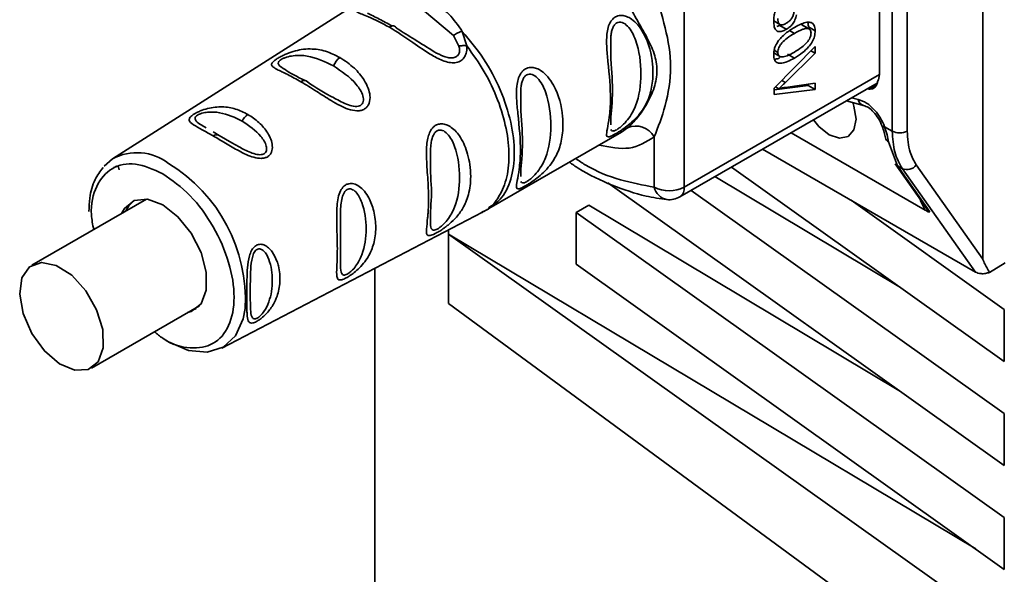
# Paper-space layout 'Blatt3' of a CAD drawing. Units: millimetres. Extents: x 0 to 4200, y 0 to 2970.
# Drawn here: x 3510 to 3556, y 1107 to 1133 of the extents above; entities that cross this region are included whole.
import ezdxf

# ---------------------------------------------------------------- set-up
doc = ezdxf.new("R2010")
doc.units = ezdxf.units.MM

psp = doc.layouts.new('Blatt3')

# ---------------------------------------------------------------- linework, layer by layer
at = {"color": 7, "linetype": 'Continuous', "lineweight": 35, "ltscale": 10}
for p, q in [((3555.167, 1170.958), (3555.167, 1121.79)), ((3550.893, 1127.828), (3550.893, 1160.872)), ((3551.597, 1160.87), (3551.597, 1127.827)), ((3550.288, 1130.493), (3550.288, 1158.907)), ((3541.095, 1153.6), (3541.095, 1125.187)), ((3525.84, 1133.95), (3514.157, 1126.523)), ((3528.857, 1133.484), (3530.22, 1132.331)), ((3545.308, 1133.024), (3545.601, 1132.855)), ((3546.93, 1132.668), (3546.611, 1132.852)), ((3530.638, 1132.53), (3530.848, 1131.849)), ((3545.451, 1132.756), (3545.588, 1132.811)), ((3545.588, 1132.811), (3545.907, 1132.627)), ((3547.006, 1132.628), (3546.688, 1132.812)), ((3546.943, 1132.741), (3547.261, 1132.558)), ((3530.22, 1132.331), (3530.481, 1131.833)), ((3545.311, 1131.516), (3545.629, 1131.332)), ((3545.338, 1129.858), (3547.257, 1131.824)), ((3547.257, 1131.506), (3545.863, 1130.124)), ((3545.966, 1131.456), (3546.284, 1131.272)), ((3547.059, 1131.62), (3547.257, 1131.506)), ((3547.257, 1131.824), (3547.257, 1131.506)), ((3540.888, 1124.729), (3550.184, 1130.095)), ((3541.095, 1125.187), (3550.288, 1130.493)), ((3545.863, 1129.888), (3547.257, 1130.093)), ((3546.939, 1129.976), (3546.939, 1130.046)), ((3547.257, 1130.093), (3547.257, 1129.793)), ((3545.338, 1129.777), (3546.939, 1129.976)), ((3545.338, 1129.554), (3545.338, 1129.858)), ((3547.257, 1129.793), (3545.338, 1129.554)), ((3545.394, 1129.915), (3545.549, 1129.826)), ((3546.939, 1129.976), (3547.257, 1129.793)), ((3548.744, 1129.264), (3549.58, 1129.028)), ((3519.175, 1127.627), (3518.895, 1127.791)), ((3531.89, 1124.173), (3538.136, 1127.779)), ((3538.136, 1127.779), (3538.424, 1127.982)), ((3552.451, 1124.101), (3546.126, 1127.753)), ((3550.893, 1127.828), (3550.536, 1128.035)), ((3519.784, 1127.279), (3519.175, 1127.627)), ((3539.681, 1125.187), (3539.681, 1127.559)), ((3550.719, 1127.316), (3551.142, 1126.19)), ((3554.816, 1121.182), (3544.78, 1126.975)), ((3513.759, 1126.175), (3514.157, 1126.523)), ((3556.174, 1116.969), (3543.32, 1126.132)), ((3551.038, 1126.285), (3552.569, 1124.096)), ((3551.371, 1126.058), (3551.142, 1126.19)), ((3551.142, 1126.19), (3552.658, 1124.022)), ((3551.371, 1126.058), (3554.816, 1121.182)), ((3552.027, 1126.233), (3555.167, 1121.79)), ((3551.277, 1120.459), (3542.54, 1125.682)), ((3556.174, 1112.07), (3537.494, 1125.386)), ((3541.421, 1125.036), (3556.174, 1114.519)), ((3515.762, 1124.623), (3510.363, 1121.507)), ((3548.952, 1124.567), (3556.174, 1119.418)), ((3536.005, 1123.998), (3536.594, 1124.338)), ((3551.277, 1115.56), (3536.594, 1124.338)), ((3519.308, 1117.601), (3531.582, 1124.003)), ((3536.005, 1123.998), (3556.174, 1109.62)), ((3536.005, 1123.998), (3536.005, 1121.549)), ((3529.993, 1122.976), (3529.993, 1123.175)), ((3529.993, 1122.976), (3554.825, 1108.132)), ((3556.174, 1104.312), (3529.993, 1122.976)), ((3529.993, 1119.71), (3529.993, 1122.976)), ((3526.514, 1061.58), (3526.514, 1121.36)), ((3556.174, 1107.17), (3536.005, 1121.549)), ((3556.209, 1121.624), (3555.476, 1121.17)), ((3513.163, 1116.657), (3518.251, 1119.594)), ((3556.174, 1100.457), (3529.993, 1119.71)), ((3556.174, 1119.418), (3556.174, 1116.969)), ((3556.174, 1114.519), (3556.174, 1112.07)), ((3556.174, 1109.62), (3556.174, 1107.17))]:
    psp.add_line(p, q, dxfattribs=at)
at = {"color": 1, "linetype": 'Continuous', "lineweight": 35, "ltscale": 10}
for p, q in [((3546.061, 1132.564), (3546.285, 1132.435)), ((3545.332, 1131.641), (3545.502, 1131.542)), ((3545.694, 1130.222), (3545.863, 1130.124)), ((3550.159, 1130.018), (3549.773, 1129.809)), ((3548.967, 1129.392), (3549.284, 1129.322))]:
    psp.add_line(p, q, dxfattribs=at)
at = {"color": 7, "linetype": 'Continuous', "lineweight": 35, "ltscale": 10, "flags": 128}
for points in [[(3527.201, 1132.732), (3527.254, 1132.76), (3527.307, 1132.779), (3527.357, 1132.787), (3527.404, 1132.785), (3527.446, 1132.773), (3527.484, 1132.75), (3527.515, 1132.719), (3527.539, 1132.678)], [(3549.03, 1129.191), (3549.092, 1129.008), (3549.188, 1128.391), (3549.092, 1127.886), (3548.816, 1127.569), (3548.405, 1127.489), (3547.919, 1127.658)], [(3547.919, 1127.658), (3547.433, 1128.05), (3547.179, 1128.36)], [(3551.142, 1126.19), (3551.079, 1126.237), (3551.038, 1126.285)], [(3514.581, 1123.942), (3514.717, 1124.188), (3515.182, 1124.56), (3515.81, 1124.617), (3516.523, 1124.35), (3517.237, 1123.793), (3517.864, 1123.012), (3518.33, 1122.103), (3518.578, 1121.174), (3518.578, 1120.337), (3518.33, 1119.694), (3517.864, 1119.322), (3517.692, 1119.271)], [(3515.158, 1124.551), (3514.929, 1124.311), (3514.793, 1124.064)], [(3511.654, 1116.862), (3512.376, 1116.554), (3513.015, 1116.588), (3513.484, 1116.958), (3513.722, 1117.616), (3513.695, 1118.471), (3513.407, 1119.409), (3512.897, 1120.302), (3512.234, 1121.031), (3511.507, 1121.497), (3510.815, 1121.636), (3510.251, 1121.431), (3509.892, 1120.908), (3509.785, 1120.139), (3509.945, 1119.226), (3510.351, 1118.295), (3510.948, 1117.469), (3511.654, 1116.862)], [(3520.409, 1119.466), (3520.315, 1118.978), (3519.951, 1118.174), (3519.372, 1117.637), (3518.618, 1117.404), (3517.739, 1117.491), (3516.796, 1117.892), (3516.541, 1118.049)], [(3517.904, 1119.394), (3518.076, 1119.444), (3518.1, 1119.454)]]:
    psp.add_lwpolyline(points, dxfattribs=at)
at = {"color": 1, "linetype": 'Continuous', "lineweight": 35, "ltscale": 10, "flags": 128}
psp.add_lwpolyline([(3550.422, 1128.062), (3550.425, 1128.056), (3550.445, 1128.042), (3550.483, 1128.034), (3550.536, 1128.035)], dxfattribs=at)
at = {"color": 7, "linetype": 'Continuous', "lineweight": 35, "ltscale": 100}
for centre, radius, start, end in [((3525.312, 1130.648), 0.781, 124.059, 160.9054), ((3523.183, 1129.987), 0.228, 44.2524, 131.1708), ((3549.654, 1130.471), 0.634, 330.6384, 1.9721), ((3520.956, 1127.984), 0.758, 123.7217, 155.3482), ((3538.819, 1127.077), 0.988, 29.2545, 113.5895), ((3551.247, 1128.512), 0.77, 242.6336, 297.0778), ((3519.053, 1127.41), 0.249, 60.6004, 128.6512), ((3550.842, 1127.56), 0.273, 191.0237, 243.3233), ((3551.59, 1126.555), 0.543, 246.1653, 323.6834), ((3540.388, 1126.551), 1.537, 242.6097, 297.3903), ((3540.388, 1125.595), 1, 263.7135, 299.9973)]:
    psp.add_arc(centre, radius, start, end, dxfattribs=at)
at = {"color": 1, "linetype": 'Continuous', "lineweight": 35, "ltscale": 100}
for centre, radius, start, end in [((3549.63, 1129.374), 0.349, 188.4828, 255.334), ((3515.309, 1124.374), 2.438, 52.414, 118.1841), ((3512.873, 1119.86), 7.546, 357.0111, 58.6712), ((3540.412, 1125.335), 0.746, 191.4643, 259.6806), ((3540.603, 1125.134), 0.495, 305.1796, 6.1325)]:
    psp.add_arc(centre, radius, start, end, dxfattribs=at)
at = {"color": 7, "linetype": 'Continuous', "lineweight": 35, "ltscale": 10}
for points, knots in [([(3527.201, 1132.732), (3526.856, 1132.911), (3526.256, 1133.222), (3525.704, 1133.406), (3525.558, 1133.529), (3525.596, 1133.633), (3525.704, 1133.735), (3525.888, 1133.861), (3526.135, 1134.001), (3526.415, 1134.137), (3526.602, 1134.207), (3526.701, 1134.243)], [0, 0, 0, 0, 0.295016, 0.513701, 0.639127, 0.702678, 0.760148, 0.818983, 0.877996, 0.935732, 1, 1, 1, 1]), ([(3539.681, 1134.488), (3539.867, 1133.884), (3540.256, 1132.622), (3540.553, 1130.874), (3540.256, 1129.018), (3539.867, 1128.031), (3539.681, 1127.559)], [0, 0, 0, 0, 0.23916, 0.500012, 0.760859, 1, 1, 1, 1]), ([(3529.191, 1133.949), (3529.478, 1133.763), (3530.037, 1133.401), (3530.442, 1132.815), (3530.638, 1132.531)], [0, 0, 0, 0, 0.5151023, 1, 1, 1, 1]), ([(3538.424, 1127.982), (3538.579, 1128.131), (3538.891, 1128.43), (3539.352, 1129.104), (3539.706, 1129.867), (3539.856, 1130.693), (3539.732, 1131.355), (3539.529, 1131.865), (3539.276, 1132.375), (3538.891, 1133.021), (3538.579, 1133.597), (3538.424, 1133.884)], [0, 0, 0, 0, 0.12455, 0.249954, 0.375378, 0.499928, 0.624498, 0.687186, 0.750025, 0.875449, 1, 1, 1, 1]), ([(3545.308, 1133.026), (3545.311, 1133.102), (3545.316, 1133.242), (3545.373, 1133.463), (3545.478, 1133.678), (3545.642, 1133.885), (3545.775, 1133.986), (3545.847, 1134.04)], [0, 0, 0, 0, 0.209684, 0.39078, 0.558089, 0.762245, 1, 1, 1, 1]), ([(3527.338, 1132.785), (3527.126, 1132.898), (3526.677, 1133.138), (3526.343, 1133.303), (3526.167, 1133.391)], [0, 0, 0, 0, 0.471176, 1, 1, 1, 1]), ([(3545.902, 1132.913), (3545.944, 1132.94), (3546.022, 1132.99), (3546.128, 1133.096), (3546.212, 1133.23), (3546.266, 1133.394), (3546.271, 1133.501), (3546.273, 1133.56)], [0, 0, 0, 0, 0.209958, 0.388027, 0.551643, 0.755269, 1, 1, 1, 1]), ([(3546.377, 1133.312), (3546.359, 1133.232), (3546.324, 1133.08), (3546.202, 1132.874), (3546.057, 1132.723), (3545.959, 1132.66), (3545.907, 1132.627)], [0, 0, 0, 0, 0.288151, 0.544825, 0.756652, 1, 1, 1, 1]), ([(3537.846, 1127.694), (3537.807, 1127.672), (3537.728, 1127.628), (3537.609, 1127.573), (3537.482, 1127.538), (3537.412, 1127.616), (3537.467, 1127.925), (3537.574, 1128.508), (3537.659, 1129.517), (3537.542, 1130.683), (3537.432, 1131.768), (3537.43, 1132.321), (3537.498, 1132.713), (3537.596, 1132.953), (3537.73, 1133.132), (3537.911, 1133.258), (3538.145, 1133.294), (3538.388, 1133.239), (3538.65, 1133.095), (3538.932, 1132.829), (3539.391, 1132.138), (3539.637, 1131.138), (3539.622, 1130.104), (3539.443, 1129.367), (3539.149, 1128.82), (3538.805, 1128.417), (3538.493, 1128.137), (3538.217, 1127.93), (3538.001, 1127.786), (3537.897, 1127.724), (3537.846, 1127.694)], [0, 0, 0, 0, 0.010201, 0.020756, 0.039226, 0.070013, 0.121443, 0.174894, 0.242728, 0.361314, 0.404184, 0.439328, 0.458912, 0.476594, 0.488781, 0.504547, 0.523557, 0.539799, 0.55772, 0.585196, 0.617386, 0.722103, 0.786619, 0.844175, 0.896553, 0.926986, 0.95317, 0.974931, 0.987752, 1, 1, 1, 1]), ([(3545.907, 1132.627), (3545.838, 1132.591), (3545.712, 1132.526), (3545.54, 1132.507), (3545.405, 1132.576), (3545.32, 1132.756), (3545.312, 1132.93), (3545.308, 1133.026)], [0, 0, 0, 0, 0.202756, 0.37627, 0.539193, 0.747133, 1, 1, 1, 1]), ([(3545.502, 1133.137), (3545.505, 1133.087), (3545.509, 1132.994), (3545.551, 1132.888), (3545.629, 1132.831), (3545.752, 1132.836), (3545.849, 1132.886), (3545.902, 1132.913)], [0, 0, 0, 0, 0.2090138, 0.3864824, 0.5500005, 0.7541911, 1, 1, 1, 1]), ([(3546.284, 1132.715), (3546.395, 1132.775), (3546.595, 1132.884), (3546.866, 1132.968), (3547.083, 1132.964), (3547.239, 1132.83), (3547.254, 1132.651), (3547.261, 1132.558)], [0, 0, 0, 0, 0.253654, 0.460771, 0.631376, 0.809298, 1, 1, 1, 1]), ([(3546.943, 1132.741), (3546.942, 1132.798), (3546.94, 1132.878), (3546.914, 1132.938), (3546.907, 1132.955)], [0, 0, 0, 0, 0.710085, 1, 1, 1, 1]), ([(3530.848, 1131.849), (3530.85, 1131.755), (3530.854, 1131.574), (3530.764, 1131.329), (3530.596, 1131.143), (3530.356, 1131.049), (3530.077, 1131.047), (3529.685, 1131.146), (3529.064, 1131.466), (3528.194, 1132.103), (3527.563, 1132.502), (3527.201, 1132.732)], [0, 0, 0, 0, 0.064193, 0.122042, 0.181033, 0.239778, 0.297299, 0.360828, 0.486293, 0.704662, 1, 1, 1, 1]), ([(3529.312, 1131.57), (3529.004, 1131.764), (3528.372, 1132.163), (3527.821, 1132.504), (3527.539, 1132.678)], [0, 0, 0, 0, 0.488698, 1, 1, 1, 1]), ([(3530.22, 1132.331), (3530.251, 1132.354), (3530.312, 1132.4), (3530.42, 1132.458), (3530.531, 1132.504), (3530.603, 1132.522), (3530.638, 1132.531)], [0, 0, 0, 0, 0.246339, 0.5, 0.753661, 1, 1, 1, 1]), ([(3546.285, 1132.435), (3546.17, 1132.365), (3545.971, 1132.244), (3545.742, 1132.045), (3545.613, 1131.882), (3545.549, 1131.767), (3545.509, 1131.65), (3545.505, 1131.579), (3545.502, 1131.542)], [0, 0, 0, 0, 0.355674, 0.619409, 0.723828, 0.816779, 0.90596, 1, 1, 1, 1]), ([(3545.504, 1132.046), (3545.556, 1132.114), (3545.668, 1132.261), (3545.934, 1132.497), (3546.144, 1132.628), (3546.284, 1132.715)], [0, 0, 0, 0, 0.224146, 0.486782, 1, 1, 1, 1]), ([(3547.261, 1132.558), (3547.256, 1132.471), (3547.245, 1132.306), (3547.131, 1132.029), (3546.933, 1131.756), (3546.641, 1131.492), (3546.412, 1131.351), (3546.284, 1131.272)], [0, 0, 0, 0, 0.163836, 0.314179, 0.475444, 0.706428, 1, 1, 1, 1]), ([(3546.93, 1132.668), (3546.895, 1132.67), (3546.817, 1132.674), (3546.599, 1132.606), (3546.417, 1132.507), (3546.285, 1132.435)], [0, 0, 0, 0, 0.179656, 0.400734, 1, 1, 1, 1]), ([(3546.285, 1131.553), (3546.399, 1131.623), (3546.598, 1131.744), (3546.828, 1131.944), (3546.956, 1132.107), (3547.02, 1132.223), (3547.06, 1132.34), (3547.064, 1132.412), (3547.067, 1132.448)], [0, 0, 0, 0, 0.355032, 0.618427, 0.722857, 0.81598, 0.905498, 1, 1, 1, 1]), ([(3547.067, 1132.448), (3547.065, 1132.477), (3547.062, 1132.533), (3547.035, 1132.6), (3546.991, 1132.647), (3546.951, 1132.661), (3546.93, 1132.668)], [0, 0, 0, 0, 0.256131, 0.492579, 0.732161, 1, 1, 1, 1]), ([(3545.308, 1131.43), (3545.311, 1131.488), (3545.316, 1131.6), (3545.371, 1131.815), (3545.454, 1131.959), (3545.504, 1132.046)], [0, 0, 0, 0, 0.297527, 0.572077, 1, 1, 1, 1]), ([(3523.034, 1130.158), (3522.821, 1130.275), (3522.396, 1130.509), (3521.958, 1130.706), (3521.723, 1130.842), (3521.636, 1130.945), (3521.666, 1131.049), (3521.782, 1131.157), (3521.911, 1131.248), (3522.08, 1131.344), (3522.336, 1131.469), (3522.675, 1131.594), (3523.077, 1131.684), (3523.593, 1131.72), (3524.207, 1131.627), (3524.651, 1131.406), (3524.874, 1131.295)], [0, 0, 0, 0, 0.128032, 0.255539, 0.323048, 0.381047, 0.441374, 0.470867, 0.499905, 0.529, 0.55855, 0.619036, 0.676897, 0.744733, 0.872147, 1, 1, 1, 1]), ([(3530.481, 1131.833), (3530.51, 1131.839), (3530.569, 1131.852), (3530.663, 1131.86), (3530.758, 1131.86), (3530.818, 1131.853), (3530.848, 1131.849)], [0, 0, 0, 0, 0.247778, 0.5, 0.752222, 1, 1, 1, 1]), ([(3537.638, 1128.132), (3537.636, 1128.2), (3537.626, 1128.573), (3537.793, 1129.745), (3537.626, 1130.96), (3537.636, 1131.74), (3537.638, 1131.883)], [0, 0, 0, 0, 0.0916801, 0.5000241, 0.9083624, 1, 1, 1, 1]), ([(3546.284, 1131.272), (3546.173, 1131.212), (3545.973, 1131.103), (3545.703, 1131.019), (3545.485, 1131.024), (3545.33, 1131.157), (3545.316, 1131.337), (3545.308, 1131.43)], [0, 0, 0, 0, 0.2535385, 0.4605761, 0.6311564, 0.8091433, 1, 1, 1, 1]), ([(3545.502, 1131.542), (3545.505, 1131.509), (3545.509, 1131.443), (3545.549, 1131.372), (3545.613, 1131.331), (3545.741, 1131.316), (3545.971, 1131.382), (3546.17, 1131.491), (3546.285, 1131.553)], [0, 0, 0, 0, 0.093803, 0.182838, 0.275686, 0.379988, 0.6436, 1, 1, 1, 1]), ([(3524.874, 1131.295), (3525.108, 1131.14), (3525.534, 1130.856), (3525.975, 1130.329), (3526.21, 1129.876), (3526.308, 1129.497), (3526.283, 1129.189), (3526.17, 1128.981), (3526.039, 1128.865), (3525.871, 1128.797), (3525.611, 1128.773), (3525.265, 1128.851), (3524.854, 1129.034), (3524.351, 1129.325), (3523.724, 1129.739), (3523.277, 1130.01), (3523.034, 1130.158)], [0, 0, 0, 0, 0.139873, 0.255263, 0.323092, 0.38094, 0.441434, 0.471578, 0.500069, 0.528691, 0.558651, 0.61896, 0.676962, 0.744451, 0.860964, 1, 1, 1, 1]), ([(3545.345, 1131.228), (3545.408, 1131.227), (3545.484, 1131.226), (3545.568, 1131.268), (3545.583, 1131.275)], [0, 0, 0, 0, 0.821228, 1, 1, 1, 1]), ([(3523.234, 1130.207), (3522.859, 1130.391), (3522.484, 1130.574), (3522.289, 1130.726), (3522.288, 1130.726)], [0, 0, 0, 0, 0.997975, 1, 1, 1, 1]), ([(3533.603, 1125.245), (3533.564, 1125.223), (3533.485, 1125.179), (3533.367, 1125.124), (3533.24, 1125.088), (3533.169, 1125.167), (3533.224, 1125.476), (3533.331, 1126.059), (3533.417, 1127.067), (3533.299, 1128.234), (3533.189, 1129.319), (3533.188, 1129.872), (3533.255, 1130.264), (3533.353, 1130.504), (3533.487, 1130.683), (3533.668, 1130.809), (3533.902, 1130.845), (3534.146, 1130.79), (3534.408, 1130.646), (3534.69, 1130.38), (3535.149, 1129.689), (3535.394, 1128.689), (3535.38, 1127.655), (3535.2, 1126.918), (3534.906, 1126.371), (3534.562, 1125.968), (3534.251, 1125.687), (3533.974, 1125.481), (3533.758, 1125.337), (3533.654, 1125.275), (3533.603, 1125.245)], [0, 0, 0, 0, 0.010201, 0.020756, 0.039226, 0.070013, 0.121443, 0.174894, 0.242728, 0.361314, 0.404184, 0.439328, 0.458912, 0.476594, 0.488781, 0.504547, 0.523557, 0.539799, 0.55772, 0.585196, 0.617386, 0.722103, 0.786619, 0.844175, 0.896553, 0.926986, 0.95317, 0.974931, 0.987752, 1, 1, 1, 1]), ([(3524.608, 1129.387), (3524.607, 1129.388), (3524.118, 1129.627), (3523.732, 1129.887), (3523.347, 1130.146)], [0, 0, 0, 0, 0.003929, 1, 1, 1, 1]), ([(3545.863, 1130.124), (3545.803, 1130.065), (3545.699, 1129.963), (3545.594, 1129.866), (3545.549, 1129.826)], [0, 0, 0, 0, 0.5793964, 1, 1, 1, 1]), ([(3550.206, 1130.16), (3550.191, 1130.104), (3550.16, 1129.99), (3550.062, 1129.875), (3549.933, 1129.805), (3549.826, 1129.808), (3549.773, 1129.809)], [0, 0, 0, 0, 0.249126, 0.499574, 0.749604, 1, 1, 1, 1]), ([(3545.549, 1129.826), (3545.608, 1129.84), (3545.714, 1129.865), (3545.817, 1129.881), (3545.863, 1129.888)], [0, 0, 0, 0, 0.556662, 1, 1, 1, 1]), ([(3533.395, 1125.683), (3533.393, 1125.751), (3533.384, 1126.123), (3533.55, 1127.296), (3533.384, 1128.511), (3533.393, 1129.291), (3533.395, 1129.433)], [0, 0, 0, 0, 0.09168, 0.500024, 0.908362, 1, 1, 1, 1]), ([(3549.284, 1129.322), (3549.418, 1129.276), (3549.686, 1129.184), (3550.06, 1128.843), (3550.354, 1128.446), (3550.475, 1128.171), (3550.536, 1128.035)], [0, 0, 0, 0, 0.279791, 0.559265, 0.780106, 1, 1, 1, 1]), ([(3518.898, 1127.604), (3518.72, 1127.705), (3518.364, 1127.906), (3517.947, 1128.134), (3517.743, 1128.305), (3517.784, 1128.453), (3517.881, 1128.551), (3517.99, 1128.628), (3518.13, 1128.707), (3518.348, 1128.805), (3518.77, 1128.944), (3519.342, 1128.998), (3519.968, 1128.896), (3520.345, 1128.709), (3520.535, 1128.615)], [0, 0, 0, 0, 0.128473, 0.256237, 0.381073, 0.441321, 0.471377, 0.499926, 0.528409, 0.558584, 0.618975, 0.744039, 0.871715, 1, 1, 1, 1]), ([(3549.542, 1129.035), (3549.618, 1129.009), (3549.771, 1128.956), (3550.021, 1128.738), (3550.256, 1128.433), (3550.366, 1128.186), (3550.422, 1128.061)], [0, 0, 0, 0, 0.2399198, 0.4861482, 0.7392529, 1, 1, 1, 1]), ([(3520.535, 1128.615), (3520.713, 1128.496), (3521.07, 1128.26), (3521.496, 1127.755), (3521.714, 1127.244), (3521.68, 1126.882), (3521.583, 1126.714), (3521.474, 1126.618), (3521.333, 1126.559), (3521.113, 1126.532), (3520.685, 1126.606), (3520.102, 1126.89), (3519.468, 1127.269), (3519.088, 1127.492), (3518.898, 1127.604)], [0, 0, 0, 0, 0.128278, 0.255987, 0.381042, 0.441461, 0.471532, 0.500059, 0.528613, 0.55861, 0.618871, 0.743738, 0.87153, 1, 1, 1, 1]), ([(3529.395, 1123.017), (3529.354, 1122.997), (3529.271, 1122.955), (3529.133, 1122.903), (3529.006, 1122.893), (3528.956, 1122.971), (3528.945, 1123.088), (3528.954, 1123.3), (3528.992, 1123.587), (3529.02, 1123.911), (3529.043, 1124.233), (3529.053, 1124.683), (3529.028, 1125.402), (3528.973, 1126.078), (3528.942, 1126.73), (3528.953, 1127.147), (3529.001, 1127.486), (3529.073, 1127.718), (3529.154, 1127.873), (3529.232, 1127.979), (3529.332, 1128.075), (3529.447, 1128.137), (3529.563, 1128.167), (3529.707, 1128.177), (3529.9, 1128.136), (3530.228, 1127.953), (3530.621, 1127.49), (3530.878, 1126.855), (3531.009, 1126.227), (3531.053, 1125.574), (3530.983, 1124.985), (3530.818, 1124.497), (3530.644, 1124.144), (3530.398, 1123.798), (3530.116, 1123.519), (3529.903, 1123.347), (3529.75, 1123.234), (3529.574, 1123.116), (3529.453, 1123.05), (3529.395, 1123.017)], [0, 0, 0, 0, 0.011162, 0.022755, 0.047507, 0.077604, 0.094659, 0.113319, 0.172802, 0.188755, 0.205542, 0.259762, 0.298644, 0.366846, 0.398758, 0.426439, 0.446999, 0.465363, 0.474645, 0.483599, 0.493714, 0.505416, 0.513577, 0.521915, 0.53935, 0.558746, 0.605894, 0.668612, 0.70689, 0.749958, 0.820438, 0.850609, 0.877513, 0.916192, 0.948444, 0.959451, 0.969763, 0.985287, 1, 1, 1, 1]), ([(3550.422, 1128.061), (3550.457, 1127.96), (3550.527, 1127.759), (3550.558, 1127.591), (3550.574, 1127.507)], [0, 0, 0, 0, 0.4989192, 1, 1, 1, 1]), ([(3550.719, 1127.316), (3550.699, 1127.427), (3550.66, 1127.648), (3550.577, 1127.906), (3550.536, 1128.035)], [0, 0, 0, 0, 0.502975, 1, 1, 1, 1]), ([(3550.893, 1127.828), (3550.914, 1127.486), (3550.955, 1126.793), (3551.231, 1126.305), (3551.371, 1126.058)], [0, 0, 0, 0, 0.494156, 1, 1, 1, 1]), ([(3551.597, 1127.827), (3551.621, 1127.479), (3551.663, 1126.858), (3551.916, 1126.424), (3552.027, 1126.233)], [0, 0, 0, 0, 0.559553, 1, 1, 1, 1]), ([(3529.145, 1123.55), (3529.142, 1123.579), (3529.109, 1123.894), (3529.25, 1124.926), (3529.108, 1125.977), (3529.142, 1126.616), (3529.145, 1126.673)], [0, 0, 0, 0, 0.045439, 0.500675, 0.955811, 1, 1, 1, 1]), ([(3535.682, 1126.362), (3535.822, 1126.266), (3536.487, 1125.809), (3537.703, 1125.251), (3539.103, 1124.772), (3539.951, 1124.648), (3540.279, 1124.601)], [0, 0, 0, 0, 0.091897, 0.436981, 0.782659, 1, 1, 1, 1]), ([(3513.714, 1126.109), (3513.576, 1125.93), (3513.271, 1125.53), (3513.078, 1124.797), (3513.055, 1124.255), (3513.045, 1124.044)], [0, 0, 0, 0, 0.333765, 0.7417352, 1, 1, 1, 1]), ([(3514.473, 1125.999), (3514.467, 1126.048), (3514.458, 1126.122), (3514.409, 1126.163), (3514.361, 1126.175), (3514.3, 1126.162), (3514.25, 1126.129), (3514.225, 1126.114)], [0, 0, 0, 0, 0.358773, 0.541114, 0.699841, 0.854779, 1, 1, 1, 1]), ([(3525.165, 1120.908), (3525.126, 1120.889), (3525.047, 1120.85), (3524.921, 1120.81), (3524.809, 1120.813), (3524.74, 1120.899), (3524.709, 1121.116), (3524.735, 1121.587), (3524.767, 1122.494), (3524.707, 1123.485), (3524.727, 1124.288), (3524.778, 1124.679), (3524.86, 1124.936), (3524.967, 1125.131), (3525.077, 1125.259), (3525.264, 1125.357), (3525.482, 1125.373), (3525.736, 1125.269), (3525.984, 1125.061), (3526.253, 1124.688), (3526.484, 1124.11), (3526.588, 1123.369), (3526.519, 1122.634), (3526.277, 1121.971), (3525.92, 1121.488), (3525.571, 1121.177), (3525.348, 1121.013), (3525.224, 1120.942), (3525.165, 1120.908)], [0, 0, 0, 0, 0.012283, 0.025036, 0.049924, 0.077797, 0.11008, 0.172569, 0.258475, 0.377275, 0.410832, 0.439724, 0.465534, 0.471989, 0.493271, 0.506911, 0.528432, 0.552471, 0.580743, 0.613775, 0.67177, 0.741693, 0.813193, 0.876714, 0.939033, 0.963959, 0.98255, 1, 1, 1, 1]), ([(3531.527, 1123.976), (3531.582, 1124.004), (3531.69, 1124.06), (3531.796, 1124.12), (3531.85, 1124.15)], [0, 0, 0, 0, 0.499983, 1, 1, 1, 1]), ([(3552.436, 1124.3), (3552.472, 1124.239), (3552.521, 1124.155), (3552.598, 1124.069), (3552.634, 1124.037), (3552.65, 1124.027), (3552.658, 1124.022)], [0, 0, 0, 0, 0.603715, 0.818551, 0.911715, 1, 1, 1, 1]), ([(3552.451, 1124.101), (3552.503, 1124.073), (3552.574, 1124.034), (3552.639, 1124.014), (3552.652, 1124.019), (3552.658, 1124.022)], [0, 0, 0, 0, 0.562886, 0.790423, 1, 1, 1, 1]), ([(3524.894, 1121.46), (3524.899, 1121.811), (3524.908, 1122.511), (3524.899, 1123.454), (3524.894, 1123.925)], [0, 0, 0, 0, 0.500047, 1, 1, 1, 1]), ([(3520.935, 1118.852), (3520.904, 1118.837), (3520.842, 1118.806), (3520.741, 1118.776), (3520.644, 1118.778), (3520.568, 1118.837), (3520.511, 1118.983), (3520.495, 1119.2), (3520.489, 1119.593), (3520.493, 1120.128), (3520.488, 1120.804), (3520.51, 1121.413), (3520.568, 1121.858), (3520.688, 1122.182), (3520.804, 1122.352), (3520.922, 1122.445), (3521.037, 1122.488), (3521.17, 1122.499), (3521.338, 1122.454), (3521.523, 1122.326), (3521.737, 1122.082), (3521.884, 1121.782), (3522.028, 1121.303), (3522.077, 1120.735), (3521.962, 1120.134), (3521.744, 1119.647), (3521.505, 1119.314), (3521.254, 1119.072), (3521.08, 1118.936), (3520.982, 1118.879), (3520.935, 1118.852)], [0, 0, 0, 0, 0.011919, 0.02419, 0.046416, 0.071785, 0.100568, 0.154493, 0.180751, 0.266505, 0.343422, 0.386909, 0.439877, 0.464778, 0.482871, 0.499943, 0.511837, 0.524154, 0.546427, 0.571772, 0.60069, 0.654678, 0.680882, 0.766488, 0.843553, 0.88694, 0.93988, 0.964838, 0.982947, 1, 1, 1, 1]), ([(3520.968, 1119.006), (3520.944, 1118.995), (3520.892, 1118.971), (3520.807, 1118.97), (3520.706, 1119.054), (3520.644, 1119.432), (3520.655, 1120.199), (3520.644, 1121.1), (3520.706, 1121.775), (3520.808, 1122.075), (3520.893, 1122.198), (3520.969, 1122.259), (3521.051, 1122.283), (3521.168, 1122.269), (3521.361, 1122.126), (3521.621, 1121.623), (3521.732, 1120.778), (3521.62, 1119.954), (3521.36, 1119.402), (3521.166, 1119.16), (3521.049, 1119.055), (3520.995, 1119.021), (3520.968, 1119.006)], [0, 0, 0, 0, 0.011436, 0.023951, 0.051239, 0.113625, 0.249998, 0.386383, 0.448722, 0.47595, 0.488486, 0.499924, 0.51137, 0.523851, 0.551102, 0.613577, 0.750015, 0.886441, 0.948898, 0.976093, 0.988554, 1, 1, 1, 1]), ([(3555.476, 1121.17), (3555.389, 1121.318), (3555.283, 1121.5), (3555.189, 1121.708), (3555.169, 1121.764), (3555.167, 1121.782), (3555.167, 1121.79)], [0, 0, 0, 0, 0.759745, 0.932709, 0.973735, 1, 1, 1, 1]), ([(3555.476, 1121.17), (3555.415, 1121.15), (3555.292, 1121.11), (3555.097, 1121.102), (3554.93, 1121.127), (3554.853, 1121.164), (3554.816, 1121.182)], [0, 0, 0, 0, 0.288437, 0.58078, 0.798899, 1, 1, 1, 1])]:
    psp.add_open_spline(points, degree=3, knots=knots, dxfattribs=at)
at = {"color": 1, "linetype": 'Continuous', "lineweight": 35, "ltscale": 10}
for points, knots in [([(3537.638, 1131.883), (3537.631, 1132.029), (3537.622, 1132.243), (3537.669, 1132.52), (3537.722, 1132.696), (3537.802, 1132.839), (3537.91, 1132.938), (3538.038, 1132.977), (3538.225, 1132.947), (3538.544, 1132.703), (3538.959, 1131.856), (3539.115, 1130.497), (3538.959, 1129.27), (3538.543, 1128.482), (3538.225, 1128.132), (3538.037, 1127.973), (3537.953, 1127.92), (3537.913, 1127.895)], [0, 0, 0, 0, 0.054514, 0.079548, 0.101435, 0.122682, 0.142478, 0.162181, 0.183557, 0.230246, 0.337273, 0.57125, 0.805241, 0.912254, 0.958941, 0.980394, 1, 1, 1, 1]), ([(3530.638, 1132.531), (3530.986, 1132.114), (3531.682, 1131.28), (3532.466, 1129.776), (3532.972, 1128.241), (3533.146, 1126.773), (3532.966, 1125.521), (3532.536, 1124.617), (3532.064, 1124.335), (3531.869, 1124.219)], [0, 0, 0, 0, 0.149139, 0.298278, 0.447417, 0.596556, 0.745695, 0.894834, 1, 1, 1, 1]), ([(3530.481, 1131.833), (3530.495, 1131.767), (3530.52, 1131.642), (3530.491, 1131.493), (3530.433, 1131.399), (3530.373, 1131.344), (3530.297, 1131.305), (3530.178, 1131.276), (3529.999, 1131.284), (3529.687, 1131.371), (3529.464, 1131.489), (3529.312, 1131.57)], [0, 0, 0, 0, 0.133412, 0.251133, 0.307303, 0.361455, 0.415566, 0.471378, 0.584455, 0.717278, 1, 1, 1, 1]), ([(3530.848, 1131.849), (3531.136, 1131.451), (3531.711, 1130.653), (3532.342, 1129.297), (3532.745, 1127.935), (3532.881, 1126.644), (3532.748, 1125.502), (3532.333, 1124.628), (3531.915, 1124.126), (3531.601, 1124.03), (3531.565, 1124.019)], [0, 0, 0, 0, 0.14024, 0.28048, 0.420719, 0.560959, 0.701199, 0.841439, 0.981678, 1, 1, 1, 1]), ([(3522.288, 1130.726), (3522.165, 1130.799), (3521.988, 1130.905), (3521.956, 1131.05), (3522.015, 1131.137), (3522.098, 1131.203), (3522.216, 1131.264), (3522.412, 1131.336), (3522.813, 1131.416), (3523.593, 1131.381), (3524.175, 1131.098), (3524.574, 1130.904)], [0, 0, 0, 0, 0.170944, 0.245766, 0.279851, 0.311388, 0.34299, 0.377255, 0.452188, 0.62423, 1, 1, 1, 1]), ([(3524.574, 1130.904), (3524.957, 1130.646), (3525.515, 1130.271), (3525.952, 1129.604), (3525.994, 1129.267), (3525.935, 1129.117), (3525.851, 1129.036), (3525.732, 1128.992), (3525.534, 1128.984), (3525.128, 1129.092), (3524.821, 1129.266), (3524.608, 1129.387)], [0, 0, 0, 0, 0.375835, 0.547897, 0.622848, 0.657302, 0.688709, 0.720247, 0.753932, 0.82947, 1, 1, 1, 1]), ([(3533.395, 1129.433), (3533.389, 1129.58), (3533.379, 1129.794), (3533.426, 1130.07), (3533.48, 1130.247), (3533.559, 1130.39), (3533.667, 1130.489), (3533.796, 1130.527), (3533.982, 1130.498), (3534.301, 1130.253), (3534.716, 1129.407), (3534.872, 1128.048), (3534.716, 1126.821), (3534.301, 1126.033), (3533.982, 1125.683), (3533.794, 1125.524), (3533.711, 1125.471), (3533.671, 1125.445)], [0, 0, 0, 0, 0.054514, 0.079548, 0.101435, 0.122682, 0.142478, 0.162181, 0.183557, 0.230246, 0.337273, 0.57125, 0.805241, 0.912254, 0.958941, 0.980394, 1, 1, 1, 1]), ([(3518.563, 1127.985), (3518.471, 1128.038), (3518.238, 1128.17), (3518.062, 1128.309), (3518.033, 1128.448), (3518.085, 1128.526), (3518.154, 1128.581), (3518.253, 1128.631), (3518.418, 1128.688), (3518.76, 1128.745), (3519.433, 1128.703), (3519.928, 1128.464), (3520.266, 1128.3)], [0, 0, 0, 0, 0.101342, 0.25541, 0.322976, 0.353248, 0.381601, 0.409854, 0.44079, 0.508072, 0.66258, 1, 1, 1, 1]), ([(3520.266, 1128.3), (3520.585, 1128.084), (3521.05, 1127.77), (3521.399, 1127.222), (3521.43, 1126.95), (3521.379, 1126.827), (3521.309, 1126.76), (3521.212, 1126.723), (3521.047, 1126.709), (3520.7, 1126.786), (3520.24, 1127.011), (3519.933, 1127.192), (3519.784, 1127.279)], [0, 0, 0, 0, 0.323038, 0.470934, 0.535353, 0.564943, 0.591963, 0.618475, 0.646078, 0.712494, 0.860837, 1, 1, 1, 1]), ([(3529.145, 1126.673), (3529.143, 1126.881), (3529.14, 1127.204), (3529.238, 1127.588), (3529.349, 1127.768), (3529.454, 1127.856), (3529.575, 1127.89), (3529.749, 1127.861), (3530.042, 1127.635), (3530.419, 1126.861), (3530.565, 1125.617), (3530.419, 1124.478), (3530.039, 1123.744), (3529.746, 1123.421), (3529.571, 1123.278), (3529.492, 1123.231), (3529.454, 1123.209)], [0, 0, 0, 0, 0.081773, 0.127083, 0.147963, 0.166973, 0.186114, 0.206844, 0.252212, 0.356315, 0.583629, 0.810939, 0.914935, 0.960195, 0.980941, 1, 1, 1, 1]), ([(3537.913, 1127.895), (3537.876, 1127.876), (3537.801, 1127.838), (3537.691, 1127.823), (3537.661, 1127.875), (3537.64, 1127.91)], [0, 0, 0, 0, 0.227503, 0.467995, 1, 1, 1, 1]), ([(3539.681, 1127.559), (3539.31, 1127.327), (3538.581, 1126.869), (3537.579, 1127.073), (3537.087, 1127.173)], [0, 0, 0, 0, 0.508753, 1, 1, 1, 1]), ([(3535.979, 1126.533), (3536.128, 1126.434), (3536.833, 1125.962), (3538.099, 1125.482), (3539.154, 1125.285), (3539.681, 1125.187)], [0, 0, 0, 0, 0.118045, 0.559049, 1, 1, 1, 1]), ([(3513.272, 1123.186), (3513.226, 1123.422), (3513.072, 1124.213), (3513.356, 1125.299), (3514.08, 1126.159), (3515.205, 1126.408), (3516.084, 1126.017), (3516.523, 1125.822)], [0, 0, 0, 0, 0.096245, 0.322184, 0.548123, 0.774061, 1, 1, 1, 1]), ([(3516.523, 1125.822), (3516.963, 1125.51), (3517.843, 1124.885), (3518.961, 1123.342), (3519.709, 1121.628), (3519.971, 1119.95), (3519.709, 1118.58), (3518.96, 1117.711), (3517.847, 1117.526), (3516.821, 1117.788), (3516.265, 1118.263), (3516.136, 1118.373)], [0, 0, 0, 0, 0.120465, 0.240929, 0.361394, 0.481858, 0.602323, 0.722788, 0.843252, 0.963717, 1, 1, 1, 1]), ([(3533.671, 1125.445), (3533.634, 1125.427), (3533.558, 1125.388), (3533.448, 1125.374), (3533.418, 1125.426), (3533.397, 1125.461)], [0, 0, 0, 0, 0.227503, 0.467995, 1, 1, 1, 1]), ([(3524.894, 1123.925), (3524.901, 1124.152), (3524.911, 1124.478), (3525.02, 1124.852), (3525.12, 1125.006), (3525.211, 1125.08), (3525.314, 1125.11), (3525.461, 1125.089), (3525.707, 1124.903), (3526.031, 1124.26), (3526.164, 1123.205), (3526.03, 1122.211), (3525.705, 1121.557), (3525.459, 1121.27), (3525.311, 1121.144), (3525.244, 1121.104), (3525.211, 1121.084)], [0, 0, 0, 0, 0.10162, 0.14595, 0.166348, 0.184992, 0.203712, 0.223993, 0.268375, 0.370232, 0.592632, 0.814998, 0.91676, 0.961055, 0.981366, 1, 1, 1, 1]), ([(3552.451, 1124.101), (3552.354, 1124.266), (3552.254, 1124.435), (3552.209, 1124.608), (3552.208, 1124.612)], [0, 0, 0, 0, 0.974095, 1, 1, 1, 1]), ([(3529.454, 1123.209), (3529.419, 1123.193), (3529.346, 1123.16), (3529.237, 1123.155), (3529.14, 1123.243), (3529.143, 1123.43), (3529.145, 1123.55)], [0, 0, 0, 0, 0.114197, 0.239768, 0.5123, 1, 1, 1, 1]), ([(3525.211, 1121.084), (3525.181, 1121.071), (3525.118, 1121.042), (3525.019, 1121.039), (3524.91, 1121.134), (3524.901, 1121.326), (3524.894, 1121.46)], [0, 0, 0, 0, 0.100392, 0.21089, 0.450736, 1, 1, 1, 1])]:
    psp.add_open_spline(points, degree=3, knots=knots, dxfattribs=at)

doc.saveas('drawing.dxf')
